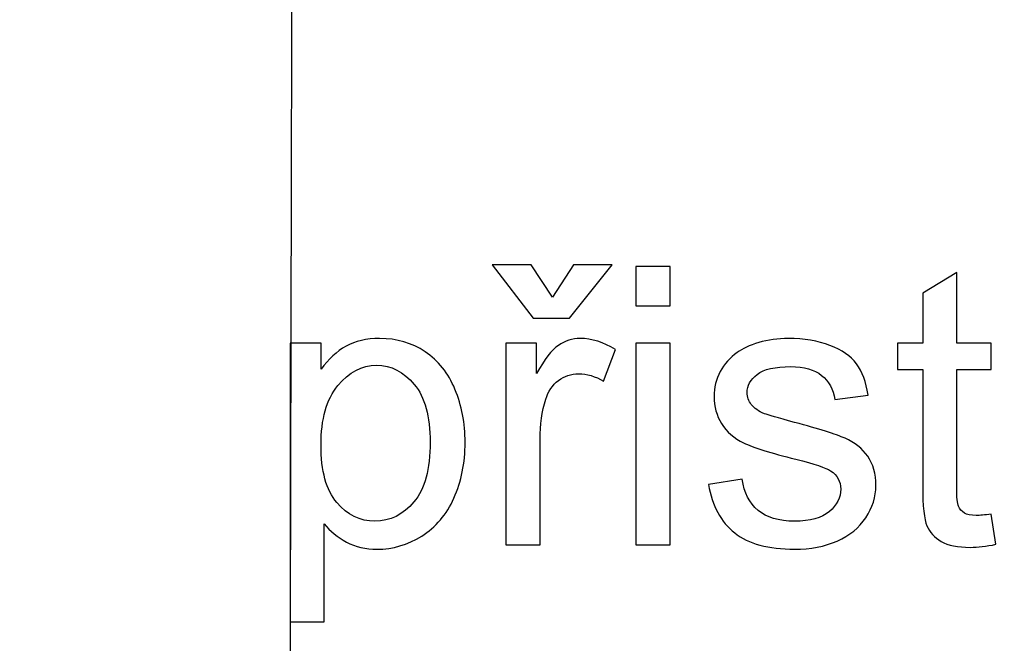
# Model space of a CAD drawing. Units: centimetres. Extents: x -9.2 to 9.5, y -12 to 13.1.
# Drawn here: x 1.5 to 2.4, y 1.9 to 2.5 of the extents above; entities that cross this region are included whole.
import ezdxf

# ---------------------------------------------------------------- set-up
doc = ezdxf.new("R2010")
doc.units = ezdxf.units.CM
doc.header["$MEASUREMENT"] = 0
doc.layers.add('Layer 1', color=7, linetype='Continuous')

msp = doc.modelspace()

# ---------------------------------------------------------------- linework, layer by layer
at = {"layer": 'Layer 1', "color": 5}
msp.add_open_spline([(2.40742, 0.67027), (2.7616, 0.49219), (2.9391, 0.40442), (2.9391, 0.13734), (2.9391, 0.13734), (2.9391, 0.13734), (2.9391, 0.13734), (2.9391, 0.13734), (2.9391, 0.13734), (2.9391, 0.13734), (2.9391, -1.72482), (2.9391, -1.72482), (2.9391, -1.72482), (2.9391, -1.72482), (1.78595, -1.72482), (1.78595, -1.72482), (1.78595, -1.72482), (1.78595, -1.72482), (1.78595, -0.03949), (1.78595, -0.03949), (1.78595, -0.03949), (1.78595, -0.03949), (1.78595, -0.03949), (1.78595, -0.03949), (1.78595, -0.03949), (1.78595, -0.03949), (1.78595, 0.04829), (1.60857, 0.13734), (1.60857, 0.13734), (1.60857, 0.13734), (1.60857, 0.13734), (1.60857, 0.13734), (1.60857, 0.13734), (1.60857, 0.13734), (1.16522, 0.13734), (1.16522, 0.13734), (1.16522, 0.13734), (1.16522, 0.13734), (1.15626, -1.72482), (1.15626, -1.72482), (1.15626, -1.72482), (1.15626, -1.72482), (0.10129, -1.72482), (0.10129, -1.72482), (0.10129, -1.72482), (0.10129, -1.72482), (0.10129, 2.7153), (0.10129, 2.7153), (0.10129, 2.7153), (0.10129, 2.7153), (1.16145, 2.70797), (1.16145, 2.70797), (1.16145, 2.70797), (1.16145, 2.70797), (1.16522, 1.20204), (1.16522, 1.20204), (1.16522, 1.20204), (1.16522, 1.20204), (1.60857, 1.20204), (1.60857, 1.20204), (1.60857, 1.20204), (1.60857, 1.20204), (1.60857, 1.20204), (1.60857, 1.20204), (1.60857, 1.20204), (1.78595, 1.20204), (1.78595, 1.29097), (1.78595, 1.37893), (1.78595, 1.37893), (1.78595, 1.37893), (1.78595, 1.37893), (1.78595, 1.37893), (1.78595, 1.37893), (1.78595, 1.37893), (1.78895, 2.71344), (1.78895, 2.71344), (1.78895, 2.71344), (1.78895, 2.71344), (2.9391, 2.71051), (2.9391, 2.71051), (2.9391, 2.71051), (2.9391, 2.71051), (2.9391, 1.20204), (2.9391, 1.20204), (2.9391, 1.20204), (2.9391, 1.20204), (2.9391, 1.20204), (2.9391, 1.20204), (2.9391, 1.20204), (2.9391, 0.9361), (2.85075, 0.84725), (2.40742, 0.67027), (2.40742, 0.67027), (2.40742, 0.67027), (2.40742, 0.67027), (2.40742, 0.67027), (2.40742, 0.67027), (2.40742, 0.67027), (2.40742, 0.67027), (2.40742, 0.67027), (2.40742, 0.67027), (2.40742, 0.67027), (2.40742, 0.67027), (2.40742, 0.67027)], degree=3, knots=[0, 0, 0, 0, 0.038462, 0.038462, 0.038462, 0.038462, 0.076923, 0.076923, 0.076923, 0.076923, 0.115385, 0.115385, 0.115385, 0.115385, 0.153846, 0.153846, 0.153846, 0.153846, 0.192308, 0.192308, 0.192308, 0.192308, 0.230769, 0.230769, 0.230769, 0.230769, 0.269231, 0.269231, 0.269231, 0.269231, 0.307692, 0.307692, 0.307692, 0.307692, 0.346154, 0.346154, 0.346154, 0.346154, 0.384615, 0.384615, 0.384615, 0.384615, 0.423077, 0.423077, 0.423077, 0.423077, 0.461538, 0.461538, 0.461538, 0.461538, 0.5, 0.5, 0.5, 0.5, 0.538462, 0.538462, 0.538462, 0.538462, 0.576923, 0.576923, 0.576923, 0.576923, 0.615385, 0.615385, 0.615385, 0.615385, 0.653846, 0.653846, 0.653846, 0.653846, 0.692308, 0.692308, 0.692308, 0.692308, 0.730769, 0.730769, 0.730769, 0.730769, 0.769231, 0.769231, 0.769231, 0.769231, 0.807692, 0.807692, 0.807692, 0.807692, 0.846154, 0.846154, 0.846154, 0.846154, 0.884615, 0.884615, 0.884615, 0.884615, 0.923077, 0.923077, 0.923077, 0.923077, 0.961538, 0.961538, 0.961538, 0.961538, 1, 1, 1, 1], dxfattribs=at)
at = {"layer": 'Layer 1'}
for points, knots in [([(2.02542, 2.20872), (2.02542, 2.20872), (2.04436, 2.238), (2.04436, 2.238), (2.04436, 2.238), (2.04436, 2.238), (2.07952, 2.238), (2.07952, 2.238), (2.07952, 2.238), (2.07952, 2.238), (2.04077, 2.18979), (2.04077, 2.18979), (2.04077, 2.18979), (2.04077, 2.18979), (2.00767, 2.18979), (2.00767, 2.18979), (2.00767, 2.18979), (2.00767, 2.18979), (1.97045, 2.238), (1.97045, 2.238), (1.97045, 2.238), (1.97045, 2.238), (2.00596, 2.238), (2.00596, 2.238), (2.00596, 2.238), (2.00596, 2.238), (2.02542, 2.20872), (2.02542, 2.20872)], [0, 0, 0, 0, 0.142857, 0.142857, 0.142857, 0.142857, 0.285714, 0.285714, 0.285714, 0.285714, 0.428571, 0.428571, 0.428571, 0.428571, 0.571429, 0.571429, 0.571429, 0.571429, 0.714286, 0.714286, 0.714286, 0.714286, 0.857143, 0.857143, 0.857143, 0.857143, 1, 1, 1, 1]), ([(2.02542, 2.20872), (2.02542, 2.20872), (2.04436, 2.238), (2.04436, 2.238), (2.04436, 2.238), (2.04436, 2.238), (2.07952, 2.238), (2.07952, 2.238), (2.07952, 2.238), (2.07952, 2.238), (2.04077, 2.18979), (2.04077, 2.18979), (2.04077, 2.18979), (2.04077, 2.18979), (2.00767, 2.18979), (2.00767, 2.18979), (2.00767, 2.18979), (2.00767, 2.18979), (1.97045, 2.238), (1.97045, 2.238), (1.97045, 2.238), (1.97045, 2.238), (2.00596, 2.238), (2.00596, 2.238), (2.00596, 2.238), (2.00596, 2.238), (2.02542, 2.20872), (2.02542, 2.20872)], [0, 0, 0, 0, 0.142857, 0.142857, 0.142857, 0.142857, 0.285714, 0.285714, 0.285714, 0.285714, 0.428571, 0.428571, 0.428571, 0.428571, 0.571429, 0.571429, 0.571429, 0.571429, 0.714286, 0.714286, 0.714286, 0.714286, 0.857143, 0.857143, 0.857143, 0.857143, 1, 1, 1, 1]), ([(2.10098, 2.20096), (2.10098, 2.20096), (2.10098, 2.23665), (2.10098, 2.23665), (2.10098, 2.23665), (2.10098, 2.23665), (2.13203, 2.23665), (2.13203, 2.23665), (2.13203, 2.23665), (2.13203, 2.23665), (2.13203, 2.20096), (2.13203, 2.20096), (2.13203, 2.20096), (2.13203, 2.20096), (2.10098, 2.20096), (2.10098, 2.20096)], [0, 0, 0, 0, 0.25, 0.25, 0.25, 0.25, 0.5, 0.5, 0.5, 0.5, 0.75, 0.75, 0.75, 0.75, 1, 1, 1, 1]), ([(2.10098, 2.20096), (2.10098, 2.20096), (2.10098, 2.23665), (2.10098, 2.23665), (2.10098, 2.23665), (2.10098, 2.23665), (2.13203, 2.23665), (2.13203, 2.23665), (2.13203, 2.23665), (2.13203, 2.23665), (2.13203, 2.20096), (2.13203, 2.20096), (2.13203, 2.20096), (2.13203, 2.20096), (2.10098, 2.20096), (2.10098, 2.20096)], [0, 0, 0, 0, 0.25, 0.25, 0.25, 0.25, 0.5, 0.5, 0.5, 0.5, 0.75, 0.75, 0.75, 0.75, 1, 1, 1, 1]), ([(2.42331, 2.01187), (2.42331, 2.01187), (2.42778, 1.98447), (2.42778, 1.98447), (2.42778, 1.98447), (2.41908, 1.98265), (2.41126, 1.98171), (2.40438, 1.98171), (2.40438, 1.98171), (2.39309, 1.98171), (2.38439, 1.98347), (2.37815, 1.98706), (2.37815, 1.98706), (2.37198, 1.99059), (2.36763, 1.99529), (2.3651, 2.00111), (2.3651, 2.00111), (2.36257, 2.00687), (2.36128, 2.0191), (2.36128, 2.03768), (2.36128, 2.03768), (2.36128, 2.03768), (2.36128, 2.14293), (2.36128, 2.14293), (2.36128, 2.14293), (2.36128, 2.14293), (2.33852, 2.14293), (2.33852, 2.14293), (2.33852, 2.14293), (2.33852, 2.14293), (2.33852, 2.16704), (2.33852, 2.16704), (2.33852, 2.16704), (2.33852, 2.16704), (2.36128, 2.16704), (2.36128, 2.16704), (2.36128, 2.16704), (2.36128, 2.16704), (2.36128, 2.21237), (2.36128, 2.21237), (2.36128, 2.21237), (2.36128, 2.21237), (2.39215, 2.23095), (2.39215, 2.23095), (2.39215, 2.23095), (2.39215, 2.23095), (2.39215, 2.16704), (2.39215, 2.16704), (2.39215, 2.16704), (2.39215, 2.16704), (2.42331, 2.16704), (2.42331, 2.16704), (2.42331, 2.16704), (2.42331, 2.16704), (2.42331, 2.14293), (2.42331, 2.14293), (2.42331, 2.14293), (2.42331, 2.14293), (2.39215, 2.14293), (2.39215, 2.14293), (2.39215, 2.14293), (2.39215, 2.14293), (2.39215, 2.03598), (2.39215, 2.03598), (2.39215, 2.03598), (2.39215, 2.0271), (2.39268, 2.02146), (2.39373, 2.01893), (2.39373, 2.01893), (2.39485, 2.0164), (2.39661, 2.0144), (2.39908, 2.01287), (2.39908, 2.01287), (2.40155, 2.0114), (2.40508, 2.01064), (2.40967, 2.01064), (2.40967, 2.01064), (2.41314, 2.01064), (2.41766, 2.01105), (2.42331, 2.01187)], [0, 0, 0, 0, 0.05, 0.05, 0.05, 0.05, 0.1, 0.1, 0.1, 0.1, 0.15, 0.15, 0.15, 0.15, 0.2, 0.2, 0.2, 0.2, 0.25, 0.25, 0.25, 0.25, 0.3, 0.3, 0.3, 0.3, 0.35, 0.35, 0.35, 0.35, 0.4, 0.4, 0.4, 0.4, 0.45, 0.45, 0.45, 0.45, 0.5, 0.5, 0.5, 0.5, 0.55, 0.55, 0.55, 0.55, 0.6, 0.6, 0.6, 0.6, 0.65, 0.65, 0.65, 0.65, 0.7, 0.7, 0.7, 0.7, 0.75, 0.75, 0.75, 0.75, 0.8, 0.8, 0.8, 0.8, 0.85, 0.85, 0.85, 0.85, 0.9, 0.9, 0.9, 0.9, 0.95, 0.95, 0.95, 0.95, 1, 1, 1, 1]), ([(2.42331, 2.01187), (2.42331, 2.01187), (2.42778, 1.98447), (2.42778, 1.98447), (2.42778, 1.98447), (2.41908, 1.98265), (2.41126, 1.98171), (2.40438, 1.98171), (2.40438, 1.98171), (2.39309, 1.98171), (2.38439, 1.98347), (2.37815, 1.98706), (2.37815, 1.98706), (2.37198, 1.99059), (2.36763, 1.99529), (2.3651, 2.00111), (2.3651, 2.00111), (2.36257, 2.00687), (2.36128, 2.0191), (2.36128, 2.03768), (2.36128, 2.03768), (2.36128, 2.03768), (2.36128, 2.14293), (2.36128, 2.14293), (2.36128, 2.14293), (2.36128, 2.14293), (2.33852, 2.14293), (2.33852, 2.14293), (2.33852, 2.14293), (2.33852, 2.14293), (2.33852, 2.16704), (2.33852, 2.16704), (2.33852, 2.16704), (2.33852, 2.16704), (2.36128, 2.16704), (2.36128, 2.16704), (2.36128, 2.16704), (2.36128, 2.16704), (2.36128, 2.21237), (2.36128, 2.21237), (2.36128, 2.21237), (2.36128, 2.21237), (2.39215, 2.23095), (2.39215, 2.23095), (2.39215, 2.23095), (2.39215, 2.23095), (2.39215, 2.16704), (2.39215, 2.16704), (2.39215, 2.16704), (2.39215, 2.16704), (2.42331, 2.16704), (2.42331, 2.16704), (2.42331, 2.16704), (2.42331, 2.16704), (2.42331, 2.14293), (2.42331, 2.14293), (2.42331, 2.14293), (2.42331, 2.14293), (2.39215, 2.14293), (2.39215, 2.14293), (2.39215, 2.14293), (2.39215, 2.14293), (2.39215, 2.03598), (2.39215, 2.03598), (2.39215, 2.03598), (2.39215, 2.0271), (2.39268, 2.02146), (2.39373, 2.01893), (2.39373, 2.01893), (2.39485, 2.0164), (2.39661, 2.0144), (2.39908, 2.01287), (2.39908, 2.01287), (2.40155, 2.0114), (2.40508, 2.01064), (2.40967, 2.01064), (2.40967, 2.01064), (2.41314, 2.01064), (2.41766, 2.01105), (2.42331, 2.01187)], [0, 0, 0, 0, 0.05, 0.05, 0.05, 0.05, 0.1, 0.1, 0.1, 0.1, 0.15, 0.15, 0.15, 0.15, 0.2, 0.2, 0.2, 0.2, 0.25, 0.25, 0.25, 0.25, 0.3, 0.3, 0.3, 0.3, 0.35, 0.35, 0.35, 0.35, 0.4, 0.4, 0.4, 0.4, 0.45, 0.45, 0.45, 0.45, 0.5, 0.5, 0.5, 0.5, 0.55, 0.55, 0.55, 0.55, 0.6, 0.6, 0.6, 0.6, 0.65, 0.65, 0.65, 0.65, 0.7, 0.7, 0.7, 0.7, 0.75, 0.75, 0.75, 0.75, 0.8, 0.8, 0.8, 0.8, 0.85, 0.85, 0.85, 0.85, 0.9, 0.9, 0.9, 0.9, 0.95, 0.95, 0.95, 0.95, 1, 1, 1, 1]), ([(1.78718, 1.91403), (1.78718, 1.91403), (1.78718, 2.16704), (1.78718, 2.16704), (1.78718, 2.16704), (1.78718, 2.16704), (1.81541, 2.16704), (1.81541, 2.16704), (1.81541, 2.16704), (1.81541, 2.16704), (1.81541, 2.14328), (1.81541, 2.14328), (1.81541, 2.14328), (1.82205, 2.15257), (1.82958, 2.15957), (1.83798, 2.16421), (1.83798, 2.16421), (1.84633, 2.16886), (1.8565, 2.17121), (1.86844, 2.17121), (1.86844, 2.17121), (1.88408, 2.17121), (1.89784, 2.16715), (1.90977, 2.15916), (1.90977, 2.15916), (1.92177, 2.1511), (1.93076, 2.13975), (1.93682, 2.12511), (1.93682, 2.12511), (1.94294, 2.11047), (1.94599, 2.09442), (1.94599, 2.07696), (1.94599, 2.07696), (1.94599, 2.05826), (1.94264, 2.04139), (1.93588, 2.02639), (1.93588, 2.02639), (1.92918, 2.0114), (1.91942, 1.99994), (1.9066, 1.99194), (1.9066, 1.99194), (1.89378, 1.984), (1.88032, 1.98), (1.86621, 1.98), (1.86621, 1.98), (1.85586, 1.98), (1.84663, 1.98218), (1.8384, 1.98653), (1.8384, 1.98653), (1.83016, 1.99088), (1.82346, 1.99641), (1.81817, 2.00305), (1.81817, 2.00305), (1.81817, 2.00305), (1.81817, 1.91403), (1.81817, 1.91403), (1.81817, 1.91403), (1.81817, 1.91403), (1.78718, 1.91403), (1.78718, 1.91403)], [0, 0, 0, 0, 0.066667, 0.066667, 0.066667, 0.066667, 0.133333, 0.133333, 0.133333, 0.133333, 0.2, 0.2, 0.2, 0.2, 0.266667, 0.266667, 0.266667, 0.266667, 0.333333, 0.333333, 0.333333, 0.333333, 0.4, 0.4, 0.4, 0.4, 0.466667, 0.466667, 0.466667, 0.466667, 0.533333, 0.533333, 0.533333, 0.533333, 0.6, 0.6, 0.6, 0.6, 0.666667, 0.666667, 0.666667, 0.666667, 0.733333, 0.733333, 0.733333, 0.733333, 0.8, 0.8, 0.8, 0.8, 0.866667, 0.866667, 0.866667, 0.866667, 0.933333, 0.933333, 0.933333, 0.933333, 1, 1, 1, 1]), ([(1.78718, 1.91403), (1.78718, 1.91403), (1.78718, 2.16704), (1.78718, 2.16704), (1.78718, 2.16704), (1.78718, 2.16704), (1.81541, 2.16704), (1.81541, 2.16704), (1.81541, 2.16704), (1.81541, 2.16704), (1.81541, 2.14328), (1.81541, 2.14328), (1.81541, 2.14328), (1.82205, 2.15257), (1.82958, 2.15957), (1.83798, 2.16421), (1.83798, 2.16421), (1.84633, 2.16886), (1.8565, 2.17121), (1.86844, 2.17121), (1.86844, 2.17121), (1.88408, 2.17121), (1.89784, 2.16715), (1.90977, 2.15916), (1.90977, 2.15916), (1.92177, 2.1511), (1.93076, 2.13975), (1.93682, 2.12511), (1.93682, 2.12511), (1.94294, 2.11047), (1.94599, 2.09442), (1.94599, 2.07696), (1.94599, 2.07696), (1.94599, 2.05826), (1.94264, 2.04139), (1.93588, 2.02639), (1.93588, 2.02639), (1.92918, 2.0114), (1.91942, 1.99994), (1.9066, 1.99194), (1.9066, 1.99194), (1.89378, 1.984), (1.88032, 1.98), (1.86621, 1.98), (1.86621, 1.98), (1.85586, 1.98), (1.84663, 1.98218), (1.8384, 1.98653), (1.8384, 1.98653), (1.83016, 1.99088), (1.82346, 1.99641), (1.81817, 2.00305), (1.81817, 2.00305), (1.81817, 2.00305), (1.81817, 1.91403), (1.81817, 1.91403), (1.81817, 1.91403), (1.81817, 1.91403), (1.78718, 1.91403), (1.78718, 1.91403)], [0, 0, 0, 0, 0.066667, 0.066667, 0.066667, 0.066667, 0.133333, 0.133333, 0.133333, 0.133333, 0.2, 0.2, 0.2, 0.2, 0.266667, 0.266667, 0.266667, 0.266667, 0.333333, 0.333333, 0.333333, 0.333333, 0.4, 0.4, 0.4, 0.4, 0.466667, 0.466667, 0.466667, 0.466667, 0.533333, 0.533333, 0.533333, 0.533333, 0.6, 0.6, 0.6, 0.6, 0.666667, 0.666667, 0.666667, 0.666667, 0.733333, 0.733333, 0.733333, 0.733333, 0.8, 0.8, 0.8, 0.8, 0.866667, 0.866667, 0.866667, 0.866667, 0.933333, 0.933333, 0.933333, 0.933333, 1, 1, 1, 1]), ([(1.98303, 1.98412), (1.98303, 1.98412), (1.98303, 2.16704), (1.98303, 2.16704), (1.98303, 2.16704), (1.98303, 2.16704), (2.0109, 2.16704), (2.0109, 2.16704), (2.0109, 2.16704), (2.0109, 2.16704), (2.0109, 2.13934), (2.0109, 2.13934), (2.0109, 2.13934), (2.01801, 2.15228), (2.0246, 2.16086), (2.03066, 2.16498), (2.03066, 2.16498), (2.03665, 2.16909), (2.0433, 2.17121), (2.05053, 2.17121), (2.05053, 2.17121), (2.061, 2.17121), (2.07158, 2.16786), (2.0824, 2.16122), (2.0824, 2.16122), (2.0824, 2.16122), (2.0717, 2.13241), (2.0717, 2.13241), (2.0717, 2.13241), (2.06417, 2.13693), (2.05659, 2.13917), (2.049, 2.13917), (2.049, 2.13917), (2.04218, 2.13917), (2.03612, 2.13711), (2.03071, 2.13305), (2.03071, 2.13305), (2.02531, 2.12894), (2.02148, 2.12329), (2.01919, 2.11606), (2.01919, 2.11606), (2.01572, 2.10506), (2.01402, 2.09301), (2.01402, 2.0799), (2.01402, 2.0799), (2.01402, 2.0799), (2.01402, 1.98412), (2.01402, 1.98412), (2.01402, 1.98412), (2.01402, 1.98412), (1.98303, 1.98412), (1.98303, 1.98412)], [0, 0, 0, 0, 0.076923, 0.076923, 0.076923, 0.076923, 0.153846, 0.153846, 0.153846, 0.153846, 0.230769, 0.230769, 0.230769, 0.230769, 0.307692, 0.307692, 0.307692, 0.307692, 0.384615, 0.384615, 0.384615, 0.384615, 0.461538, 0.461538, 0.461538, 0.461538, 0.538462, 0.538462, 0.538462, 0.538462, 0.615385, 0.615385, 0.615385, 0.615385, 0.692308, 0.692308, 0.692308, 0.692308, 0.769231, 0.769231, 0.769231, 0.769231, 0.846154, 0.846154, 0.846154, 0.846154, 0.923077, 0.923077, 0.923077, 0.923077, 1, 1, 1, 1]), ([(1.98303, 1.98412), (1.98303, 1.98412), (1.98303, 2.16704), (1.98303, 2.16704), (1.98303, 2.16704), (1.98303, 2.16704), (2.0109, 2.16704), (2.0109, 2.16704), (2.0109, 2.16704), (2.0109, 2.16704), (2.0109, 2.13934), (2.0109, 2.13934), (2.0109, 2.13934), (2.01801, 2.15228), (2.0246, 2.16086), (2.03066, 2.16498), (2.03066, 2.16498), (2.03665, 2.16909), (2.0433, 2.17121), (2.05053, 2.17121), (2.05053, 2.17121), (2.061, 2.17121), (2.07158, 2.16786), (2.0824, 2.16122), (2.0824, 2.16122), (2.0824, 2.16122), (2.0717, 2.13241), (2.0717, 2.13241), (2.0717, 2.13241), (2.06417, 2.13693), (2.05659, 2.13917), (2.049, 2.13917), (2.049, 2.13917), (2.04218, 2.13917), (2.03612, 2.13711), (2.03071, 2.13305), (2.03071, 2.13305), (2.02531, 2.12894), (2.02148, 2.12329), (2.01919, 2.11606), (2.01919, 2.11606), (2.01572, 2.10506), (2.01402, 2.09301), (2.01402, 2.0799), (2.01402, 2.0799), (2.01402, 2.0799), (2.01402, 1.98412), (2.01402, 1.98412), (2.01402, 1.98412), (2.01402, 1.98412), (1.98303, 1.98412), (1.98303, 1.98412)], [0, 0, 0, 0, 0.076923, 0.076923, 0.076923, 0.076923, 0.153846, 0.153846, 0.153846, 0.153846, 0.230769, 0.230769, 0.230769, 0.230769, 0.307692, 0.307692, 0.307692, 0.307692, 0.384615, 0.384615, 0.384615, 0.384615, 0.461538, 0.461538, 0.461538, 0.461538, 0.538462, 0.538462, 0.538462, 0.538462, 0.615385, 0.615385, 0.615385, 0.615385, 0.692308, 0.692308, 0.692308, 0.692308, 0.769231, 0.769231, 0.769231, 0.769231, 0.846154, 0.846154, 0.846154, 0.846154, 0.923077, 0.923077, 0.923077, 0.923077, 1, 1, 1, 1]), ([(2.10098, 1.98412), (2.10098, 1.98412), (2.10098, 2.16704), (2.10098, 2.16704), (2.10098, 2.16704), (2.10098, 2.16704), (2.13203, 2.16704), (2.13203, 2.16704), (2.13203, 2.16704), (2.13203, 2.16704), (2.13203, 1.98412), (2.13203, 1.98412), (2.13203, 1.98412), (2.13203, 1.98412), (2.10098, 1.98412), (2.10098, 1.98412)], [0, 0, 0, 0, 0.25, 0.25, 0.25, 0.25, 0.5, 0.5, 0.5, 0.5, 0.75, 0.75, 0.75, 0.75, 1, 1, 1, 1]), ([(2.10098, 1.98412), (2.10098, 1.98412), (2.10098, 2.16704), (2.10098, 2.16704), (2.10098, 2.16704), (2.10098, 2.16704), (2.13203, 2.16704), (2.13203, 2.16704), (2.13203, 2.16704), (2.13203, 2.16704), (2.13203, 1.98412), (2.13203, 1.98412), (2.13203, 1.98412), (2.13203, 1.98412), (2.10098, 1.98412), (2.10098, 1.98412)], [0, 0, 0, 0, 0.25, 0.25, 0.25, 0.25, 0.5, 0.5, 0.5, 0.5, 0.75, 0.75, 0.75, 0.75, 1, 1, 1, 1]), ([(2.16684, 2.03874), (2.16684, 2.03874), (2.19747, 2.04356), (2.19747, 2.04356), (2.19747, 2.04356), (2.19918, 2.03127), (2.204, 2.02187), (2.21188, 2.01528), (2.21188, 2.01528), (2.2197, 2.00876), (2.23069, 2.00546), (2.24486, 2.00546), (2.24486, 2.00546), (2.25909, 2.00546), (2.26967, 2.0084), (2.27655, 2.01417), (2.27655, 2.01417), (2.28343, 2.01999), (2.2869, 2.02681), (2.2869, 2.03457), (2.2869, 2.03457), (2.2869, 2.04162), (2.28384, 2.04709), (2.27773, 2.05115), (2.27773, 2.05115), (2.27349, 2.05391), (2.26291, 2.05738), (2.24604, 2.06161), (2.24604, 2.06161), (2.22334, 2.06738), (2.20752, 2.07232), (2.19876, 2.07655), (2.19876, 2.07655), (2.19, 2.08072), (2.1833, 2.08654), (2.17877, 2.09395), (2.17877, 2.09395), (2.17425, 2.10136), (2.17195, 2.10953), (2.17195, 2.11847), (2.17195, 2.11847), (2.17195, 2.12664), (2.17383, 2.13417), (2.1776, 2.14111), (2.1776, 2.14111), (2.1813, 2.1481), (2.18642, 2.15387), (2.19283, 2.15845), (2.19283, 2.15845), (2.19765, 2.16198), (2.20423, 2.16504), (2.21252, 2.16751), (2.21252, 2.16751), (2.22087, 2.16998), (2.22981, 2.17121), (2.23933, 2.17121), (2.23933, 2.17121), (2.25368, 2.17121), (2.26626, 2.16909), (2.27714, 2.16498), (2.27714, 2.16498), (2.28802, 2.16086), (2.29601, 2.15528), (2.30119, 2.14822), (2.30119, 2.14822), (2.30636, 2.14111), (2.30989, 2.1317), (2.31183, 2.11988), (2.31183, 2.11988), (2.31183, 2.11988), (2.28155, 2.11571), (2.28155, 2.11571), (2.28155, 2.11571), (2.28014, 2.12511), (2.27614, 2.13246), (2.26956, 2.13776), (2.26956, 2.13776), (2.26297, 2.14305), (2.25362, 2.14569), (2.24157, 2.14569), (2.24157, 2.14569), (2.22734, 2.14569), (2.21717, 2.14334), (2.21111, 2.13864), (2.21111, 2.13864), (2.205, 2.13393), (2.20194, 2.12841), (2.20194, 2.12212), (2.20194, 2.12212), (2.20194, 2.11806), (2.20323, 2.11447), (2.20576, 2.11124), (2.20576, 2.11124), (2.20829, 2.10789), (2.21223, 2.10518), (2.21764, 2.10295), (2.21764, 2.10295), (2.22075, 2.10183), (2.22987, 2.09919), (2.24504, 2.09507), (2.24504, 2.09507), (2.26697, 2.08919), (2.28226, 2.08443), (2.2909, 2.08066), (2.2909, 2.08066), (2.2996, 2.07696), (2.30642, 2.07149), (2.31136, 2.06438), (2.31136, 2.06438), (2.3163, 2.05726), (2.31877, 2.04844), (2.31877, 2.03786), (2.31877, 2.03786), (2.31877, 2.02751), (2.31571, 2.01781), (2.30971, 2.00864), (2.30971, 2.00864), (2.30366, 1.99952), (2.29496, 1.99247), (2.28361, 1.98747), (2.28361, 1.98747), (2.27226, 1.98247), (2.25938, 1.98), (2.24504, 1.98), (2.24504, 1.98), (2.22122, 1.98), (2.20311, 1.98494), (2.19065, 1.99482), (2.19065, 1.99482), (2.17819, 2.0047), (2.17025, 2.01934), (2.16684, 2.03874)], [0, 0, 0, 0, 0.030303, 0.030303, 0.030303, 0.030303, 0.060606, 0.060606, 0.060606, 0.060606, 0.090909, 0.090909, 0.090909, 0.090909, 0.121212, 0.121212, 0.121212, 0.121212, 0.151515, 0.151515, 0.151515, 0.151515, 0.181818, 0.181818, 0.181818, 0.181818, 0.212121, 0.212121, 0.212121, 0.212121, 0.242424, 0.242424, 0.242424, 0.242424, 0.272727, 0.272727, 0.272727, 0.272727, 0.30303, 0.30303, 0.30303, 0.30303, 0.333333, 0.333333, 0.333333, 0.333333, 0.363636, 0.363636, 0.363636, 0.363636, 0.393939, 0.393939, 0.393939, 0.393939, 0.424242, 0.424242, 0.424242, 0.424242, 0.454545, 0.454545, 0.454545, 0.454545, 0.484848, 0.484848, 0.484848, 0.484848, 0.515152, 0.515152, 0.515152, 0.515152, 0.545455, 0.545455, 0.545455, 0.545455, 0.575758, 0.575758, 0.575758, 0.575758, 0.606061, 0.606061, 0.606061, 0.606061, 0.636364, 0.636364, 0.636364, 0.636364, 0.666667, 0.666667, 0.666667, 0.666667, 0.69697, 0.69697, 0.69697, 0.69697, 0.727273, 0.727273, 0.727273, 0.727273, 0.757576, 0.757576, 0.757576, 0.757576, 0.787879, 0.787879, 0.787879, 0.787879, 0.818182, 0.818182, 0.818182, 0.818182, 0.848485, 0.848485, 0.848485, 0.848485, 0.878788, 0.878788, 0.878788, 0.878788, 0.909091, 0.909091, 0.909091, 0.909091, 0.939394, 0.939394, 0.939394, 0.939394, 0.969697, 0.969697, 0.969697, 0.969697, 1, 1, 1, 1]), ([(2.16684, 2.03874), (2.16684, 2.03874), (2.19747, 2.04356), (2.19747, 2.04356), (2.19747, 2.04356), (2.19918, 2.03127), (2.204, 2.02187), (2.21188, 2.01528), (2.21188, 2.01528), (2.2197, 2.00876), (2.23069, 2.00546), (2.24486, 2.00546), (2.24486, 2.00546), (2.25909, 2.00546), (2.26967, 2.0084), (2.27655, 2.01417), (2.27655, 2.01417), (2.28343, 2.01999), (2.2869, 2.02681), (2.2869, 2.03457), (2.2869, 2.03457), (2.2869, 2.04162), (2.28384, 2.04709), (2.27773, 2.05115), (2.27773, 2.05115), (2.27349, 2.05391), (2.26291, 2.05738), (2.24604, 2.06161), (2.24604, 2.06161), (2.22334, 2.06738), (2.20752, 2.07232), (2.19876, 2.07655), (2.19876, 2.07655), (2.19, 2.08072), (2.1833, 2.08654), (2.17877, 2.09395), (2.17877, 2.09395), (2.17425, 2.10136), (2.17195, 2.10953), (2.17195, 2.11847), (2.17195, 2.11847), (2.17195, 2.12664), (2.17383, 2.13417), (2.1776, 2.14111), (2.1776, 2.14111), (2.1813, 2.1481), (2.18642, 2.15387), (2.19283, 2.15845), (2.19283, 2.15845), (2.19765, 2.16198), (2.20423, 2.16504), (2.21252, 2.16751), (2.21252, 2.16751), (2.22087, 2.16998), (2.22981, 2.17121), (2.23933, 2.17121), (2.23933, 2.17121), (2.25368, 2.17121), (2.26626, 2.16909), (2.27714, 2.16498), (2.27714, 2.16498), (2.28802, 2.16086), (2.29601, 2.15528), (2.30119, 2.14822), (2.30119, 2.14822), (2.30636, 2.14111), (2.30989, 2.1317), (2.31183, 2.11988), (2.31183, 2.11988), (2.31183, 2.11988), (2.28155, 2.11571), (2.28155, 2.11571), (2.28155, 2.11571), (2.28014, 2.12511), (2.27614, 2.13246), (2.26956, 2.13776), (2.26956, 2.13776), (2.26297, 2.14305), (2.25362, 2.14569), (2.24157, 2.14569), (2.24157, 2.14569), (2.22734, 2.14569), (2.21717, 2.14334), (2.21111, 2.13864), (2.21111, 2.13864), (2.205, 2.13393), (2.20194, 2.12841), (2.20194, 2.12212), (2.20194, 2.12212), (2.20194, 2.11806), (2.20323, 2.11447), (2.20576, 2.11124), (2.20576, 2.11124), (2.20829, 2.10789), (2.21223, 2.10518), (2.21764, 2.10295), (2.21764, 2.10295), (2.22075, 2.10183), (2.22987, 2.09919), (2.24504, 2.09507), (2.24504, 2.09507), (2.26697, 2.08919), (2.28226, 2.08443), (2.2909, 2.08066), (2.2909, 2.08066), (2.2996, 2.07696), (2.30642, 2.07149), (2.31136, 2.06438), (2.31136, 2.06438), (2.3163, 2.05726), (2.31877, 2.04844), (2.31877, 2.03786), (2.31877, 2.03786), (2.31877, 2.02751), (2.31571, 2.01781), (2.30971, 2.00864), (2.30971, 2.00864), (2.30366, 1.99952), (2.29496, 1.99247), (2.28361, 1.98747), (2.28361, 1.98747), (2.27226, 1.98247), (2.25938, 1.98), (2.24504, 1.98), (2.24504, 1.98), (2.22122, 1.98), (2.20311, 1.98494), (2.19065, 1.99482), (2.19065, 1.99482), (2.17819, 2.0047), (2.17025, 2.01934), (2.16684, 2.03874)], [0, 0, 0, 0, 0.030303, 0.030303, 0.030303, 0.030303, 0.060606, 0.060606, 0.060606, 0.060606, 0.090909, 0.090909, 0.090909, 0.090909, 0.121212, 0.121212, 0.121212, 0.121212, 0.151515, 0.151515, 0.151515, 0.151515, 0.181818, 0.181818, 0.181818, 0.181818, 0.212121, 0.212121, 0.212121, 0.212121, 0.242424, 0.242424, 0.242424, 0.242424, 0.272727, 0.272727, 0.272727, 0.272727, 0.30303, 0.30303, 0.30303, 0.30303, 0.333333, 0.333333, 0.333333, 0.333333, 0.363636, 0.363636, 0.363636, 0.363636, 0.393939, 0.393939, 0.393939, 0.393939, 0.424242, 0.424242, 0.424242, 0.424242, 0.454545, 0.454545, 0.454545, 0.454545, 0.484848, 0.484848, 0.484848, 0.484848, 0.515152, 0.515152, 0.515152, 0.515152, 0.545455, 0.545455, 0.545455, 0.545455, 0.575758, 0.575758, 0.575758, 0.575758, 0.606061, 0.606061, 0.606061, 0.606061, 0.636364, 0.636364, 0.636364, 0.636364, 0.666667, 0.666667, 0.666667, 0.666667, 0.69697, 0.69697, 0.69697, 0.69697, 0.727273, 0.727273, 0.727273, 0.727273, 0.757576, 0.757576, 0.757576, 0.757576, 0.787879, 0.787879, 0.787879, 0.787879, 0.818182, 0.818182, 0.818182, 0.818182, 0.848485, 0.848485, 0.848485, 0.848485, 0.878788, 0.878788, 0.878788, 0.878788, 0.909091, 0.909091, 0.909091, 0.909091, 0.939394, 0.939394, 0.939394, 0.939394, 0.969697, 0.969697, 0.969697, 0.969697, 1, 1, 1, 1]), ([(1.81523, 2.07455), (1.81523, 2.05103), (1.81999, 2.03363), (1.82952, 2.02234), (1.82952, 2.02234), (1.83904, 2.01111), (1.85063, 2.00546), (1.86415, 2.00546), (1.86415, 2.00546), (1.87791, 2.00546), (1.88972, 2.01128), (1.89954, 2.02298), (1.89954, 2.02298), (1.90936, 2.03463), (1.9143, 2.05268), (1.9143, 2.07714), (1.9143, 2.07714), (1.9143, 2.10048), (1.90948, 2.11788), (1.8999, 2.12952), (1.8999, 2.12952), (1.89031, 2.14111), (1.87885, 2.14693), (1.86556, 2.14693), (1.86556, 2.14693), (1.85233, 2.14693), (1.84063, 2.14075), (1.83046, 2.12841), (1.83046, 2.12841), (1.82029, 2.11606), (1.81523, 2.09807), (1.81523, 2.07455)], [0, 0, 0, 0, 0.125, 0.125, 0.125, 0.125, 0.25, 0.25, 0.25, 0.25, 0.375, 0.375, 0.375, 0.375, 0.5, 0.5, 0.5, 0.5, 0.625, 0.625, 0.625, 0.625, 0.75, 0.75, 0.75, 0.75, 0.875, 0.875, 0.875, 0.875, 1, 1, 1, 1]), ([(1.81523, 2.07455), (1.81523, 2.05103), (1.81999, 2.03363), (1.82952, 2.02234), (1.82952, 2.02234), (1.83904, 2.01111), (1.85063, 2.00546), (1.86415, 2.00546), (1.86415, 2.00546), (1.87791, 2.00546), (1.88972, 2.01128), (1.89954, 2.02298), (1.89954, 2.02298), (1.90936, 2.03463), (1.9143, 2.05268), (1.9143, 2.07714), (1.9143, 2.07714), (1.9143, 2.10048), (1.90948, 2.11788), (1.8999, 2.12952), (1.8999, 2.12952), (1.89031, 2.14111), (1.87885, 2.14693), (1.86556, 2.14693), (1.86556, 2.14693), (1.85233, 2.14693), (1.84063, 2.14075), (1.83046, 2.12841), (1.83046, 2.12841), (1.82029, 2.11606), (1.81523, 2.09807), (1.81523, 2.07455)], [0, 0, 0, 0, 0.125, 0.125, 0.125, 0.125, 0.25, 0.25, 0.25, 0.25, 0.375, 0.375, 0.375, 0.375, 0.5, 0.5, 0.5, 0.5, 0.625, 0.625, 0.625, 0.625, 0.75, 0.75, 0.75, 0.75, 0.875, 0.875, 0.875, 0.875, 1, 1, 1, 1])]:
    msp.add_open_spline(points, degree=3, knots=knots, dxfattribs=at)

doc.saveas('drawing.dxf')
